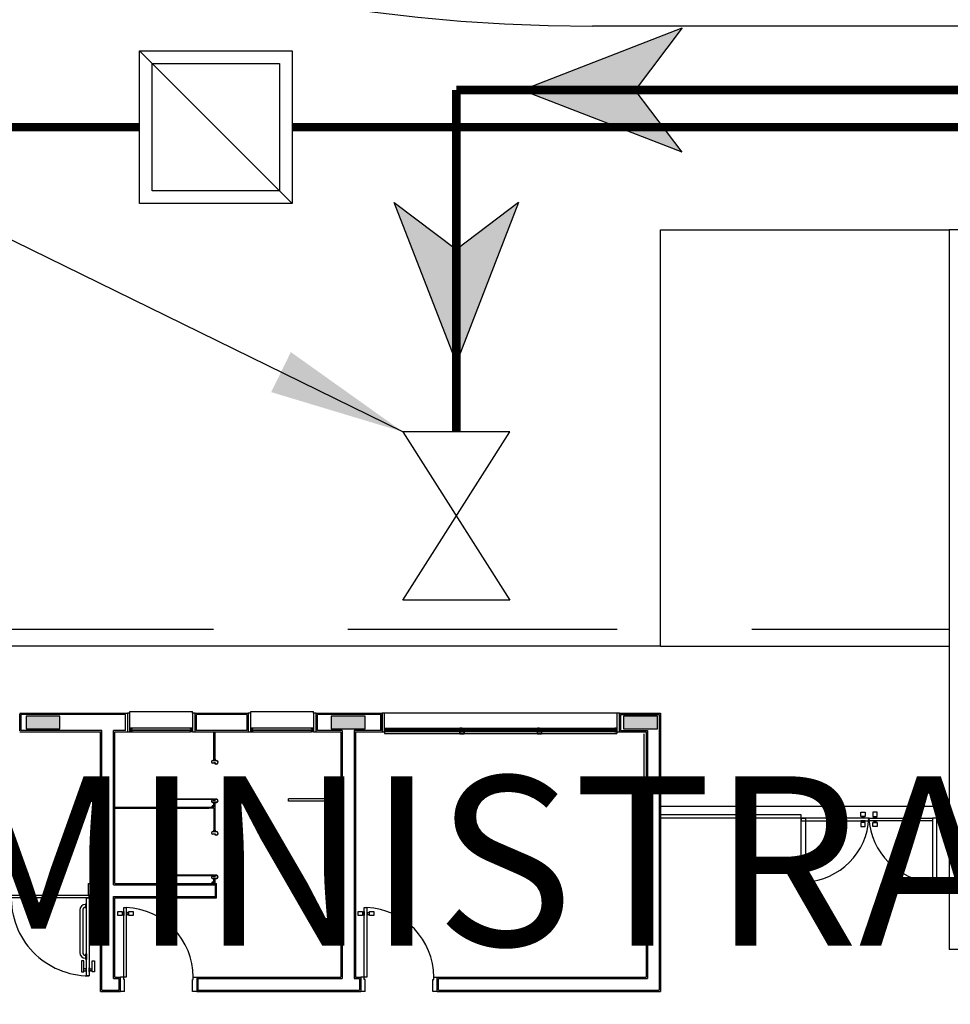
# Model space of a CAD drawing. Units: metres. Extents: x -1052 to 1973, y -91 to 546.
# Drawn here: x 1485 to 1496, y 238 to 250 of the extents above; entities that cross this region are included whole.
import ezdxf
from ezdxf.enums import TextEntityAlignment as Align

# ---------------------------------------------------------------- set-up
doc = ezdxf.new("R2010")
doc.units = ezdxf.units.M
doc.header["$LTSCALE"] = 0.5
doc.header["$MEASUREMENT"] = 0
for name, pattern in [('ACAD_ISO07W100', [3, 0, -3]), ('DASHDOT2', [12.7, 6.35, -3.175, 0, -3.175]), ('HIDDEN', [9.525, 6.35, -3.175])]:
    doc.linetypes.add(name, pattern=pattern)
for name, color, linetype in [('EDIFICIOS', 8, 'Continuous'), ('G-09', 7, 'Continuous'), ('G-09(Agua industrial)', 2, 'Continuous'), ('S-105(Drenaje Sanitario)', 8, 'Continuous'), ('S-106(Agua industrial)', 4, 'Continuous'), ('S-25_caminho', 8, 'Continuous')]:
    doc.layers.add(name, color=color, linetype=linetype)
doc.styles.add('ARIAL', font='ARIAL.TTF')
doc.styles.add('ROMANS', font='romans')
doc.dimstyles.new('Dim_Civil-2009', dxfattribs={"dimscale": 0.5, "dimtxt": 2, "dimasz": 2, "dimexe": 0.5, "dimexo": 1, "dimgap": 0.8, "dimtad": 1, "dimtxsty": 'ROMANS', "dimcen": 0.09, "dimclrd": 256, "dimclre": 256, "dimclrt": 256, "dimadec": 0, "dimazin": 0, "dimtfac": 1, "dimtofl": 0, "dimtmove": 0, "dimatfit": 3, "dimfxl": 0.5, "dimtolj": 1, "dimtzin": 0, "dimlwd": -1, "dimarcsym": 0})

# ---------------------------------------------------------------- blocks, each defined once
blk = doc.blocks.new('A$C7281418B')
at = {"linetype": 'Continuous'}
for points in [[(14.423, 11.935), (14.423, 11.785), (14.823, 11.785), (14.823, 11.935)], [(18.024, 11.935), (18.024, 11.785), (18.424, 11.785), (18.424, 11.935)], [(21.47, 11.935), (21.47, 11.785), (21.87, 11.785), (21.87, 11.935)]]:
    blk.add_hatch(color=256, dxfattribs=at).paths.add_polyline_path(points)
for p, q in [((21.908, 17.67), (25.313, 17.67)), ((21.908, 12.76), (21.908, 17.67)), ((25.313, 17.67), (25.313, 9.182)), ((25.533, 17.67), (25.313, 17.67)), ((21.908, 12.76), (3.933, 12.76)), ((21.908, 12.76), (25.313, 12.76)), ((14.348, 11.97), (15.618, 11.97)), ((15.648, 11.99), (16.388, 11.99)), ((15.648, 11.97), (15.648, 11.99)), ((16.388, 11.97), (16.388, 11.99)), ((16.418, 11.97), (17.045, 11.97)), ((17.075, 11.99), (17.815, 11.99)), ((17.075, 11.97), (17.075, 11.99)), ((17.815, 11.97), (17.815, 11.99)), ((17.845, 11.97), (18.623, 11.97)), ((18.623, 11.97), (18.623, 11.75)), ((21.393, 11.97), (18.653, 11.97)), ((21.423, 11.97), (21.908, 11.97)), ((21.423, 11.97), (21.423, 11.75)), ((21.908, 11.97), (21.908, 8.685)), ((14.348, 11.76), (14.348, 11.96)), ((14.363, 11.955), (14.363, 11.765)), ((15.598, 11.955), (14.363, 11.955)), ((14.823, 11.935), (14.423, 11.935)), ((14.423, 11.935), (14.423, 11.785)), ((14.823, 11.935), (14.423, 11.935)), ((14.423, 11.935), (14.423, 11.785)), ((14.823, 11.785), (14.823, 11.935)), ((14.823, 11.785), (14.823, 11.935)), ((15.598, 11.765), (15.598, 11.955)), ((17.028, 11.955), (16.433, 11.955)), ((16.433, 11.765), (16.433, 11.955)), ((17.028, 11.955), (17.028, 11.765)), ((18.608, 11.955), (17.86, 11.955)), ((17.86, 11.765), (17.86, 11.955)), ((18.424, 11.935), (18.024, 11.935)), ((18.024, 11.935), (18.024, 11.785)), ((18.424, 11.935), (18.024, 11.935)), ((18.024, 11.935), (18.024, 11.785)), ((18.424, 11.785), (18.424, 11.935)), ((18.424, 11.785), (18.424, 11.935)), ((18.608, 11.765), (18.608, 11.955)), ((18.623, 11.76), (18.623, 11.96)), ((21.423, 11.96), (21.423, 11.76)), ((21.438, 11.955), (21.893, 11.955)), ((21.438, 11.765), (21.438, 11.955)), ((21.87, 11.935), (21.47, 11.935)), ((21.47, 11.935), (21.47, 11.785)), ((21.87, 11.935), (21.47, 11.935)), ((21.47, 11.935), (21.47, 11.785)), ((21.87, 11.785), (21.87, 11.935)), ((21.87, 11.785), (21.87, 11.935)), ((21.893, 11.955), (21.893, 8.7)), ((14.348, 11.75), (15.301, 11.75)), ((15.316, 11.765), (14.363, 11.765)), ((14.423, 11.785), (14.823, 11.785)), ((14.423, 11.785), (14.823, 11.785)), ((15.301, 9.96), (15.301, 11.75)), ((15.316, 9.945), (15.316, 11.765)), ((15.456, 9.945), (15.456, 11.765)), ((15.598, 11.765), (15.456, 11.765)), ((15.471, 9.96), (15.471, 11.75)), ((15.471, 11.75), (15.618, 11.75)), ((16.388, 11.79), (15.673, 11.79)), ((15.673, 11.75), (16.363, 11.75)), ((16.418, 11.75), (17.045, 11.75)), ((17.028, 11.765), (16.433, 11.765)), ((16.64, 11.416), (16.64, 11.75)), ((16.65, 11.75), (16.65, 11.416)), ((17.815, 11.79), (17.1, 11.79)), ((17.1, 11.75), (17.79, 11.75)), ((17.845, 11.75), (18.138, 11.75)), ((18.153, 11.765), (17.86, 11.765)), ((18.024, 11.785), (18.424, 11.785)), ((18.024, 11.785), (18.424, 11.785)), ((18.138, 11.75), (18.138, 8.855)), ((18.153, 11.765), (18.153, 8.84)), ((18.293, 11.765), (18.293, 8.84)), ((18.608, 11.765), (18.293, 11.765)), ((18.308, 11.75), (18.308, 8.855)), ((18.308, 11.75), (18.623, 11.75)), ((18.653, 11.75), (18.653, 11.73)), ((18.678, 11.79), (21.368, 11.79)), ((21.368, 11.75), (18.678, 11.75)), ((21.393, 11.75), (21.393, 11.73)), ((21.423, 11.75), (21.738, 11.75)), ((21.438, 11.765), (21.753, 11.765)), ((21.47, 11.785), (21.87, 11.785)), ((21.47, 11.785), (21.87, 11.785)), ((21.738, 11.75), (21.738, 8.855)), ((21.753, 11.765), (21.753, 8.84)), ((18.653, 11.73), (21.393, 11.73)), ((21.714, 11.102), (21.714, 11.726)), ((16.61, 11.394), (16.61, 11.394)), ((16.612, 11.39), (16.612, 11.39)), ((16.612, 11.39), (16.612, 11.39)), ((16.625, 11.409), (16.625, 11.409)), ((16.625, 11.409), (16.638, 11.409)), ((16.625, 11.407), (16.625, 11.407)), ((16.67, 11.407), (16.625, 11.407)), ((16.625, 11.407), (16.625, 11.407)), ((16.638, 11.419), (16.638, 11.427)), ((16.638, 11.427), (16.638, 11.427)), ((16.638, 11.418), (16.638, 11.419)), ((16.638, 11.419), (16.638, 11.419)), ((16.638, 11.409), (16.638, 11.418)), ((16.64, 11.429), (16.64, 11.429)), ((16.64, 11.429), (16.64, 11.409)), ((16.65, 11.416), (16.64, 11.416)), ((16.64, 11.409), (16.65, 11.409)), ((16.65, 11.409), (16.65, 11.429)), ((16.65, 11.429), (16.65, 11.429)), ((16.652, 11.419), (16.651, 11.419)), ((16.651, 11.419), (16.652, 11.418)), ((16.652, 11.427), (16.652, 11.427)), ((16.652, 11.427), (16.652, 11.419)), ((16.652, 11.418), (16.652, 11.409)), ((16.652, 11.409), (16.67, 11.409)), ((16.67, 11.409), (16.67, 11.409)), ((16.67, 11.407), (16.67, 11.407)), ((16.688, 11.389), (16.688, 11.389)), ((16.69, 11.389), (16.69, 11.389)), ((16.638, 11.379), (16.625, 11.379)), ((16.625, 11.379), (16.625, 11.379)), ((16.631, 11.383), (16.631, 11.383)), ((16.631, 11.383), (16.645, 11.383)), ((16.644, 11.381), (16.637, 11.381)), ((16.637, 11.381), (16.638, 11.379)), ((16.645, 11.381), (16.644, 11.381)), ((16.645, 11.383), (16.654, 11.383)), ((16.653, 11.381), (16.645, 11.381)), ((16.645, 11.381), (16.645, 11.381)), ((16.651, 11.379), (16.653, 11.381)), ((16.654, 11.379), (16.651, 11.379)), ((16.654, 11.383), (16.658, 11.377)), ((16.654, 11.375), (16.654, 11.379)), ((16.654, 11.375), (16.654, 11.375)), ((16.654, 11.369), (16.654, 11.371)), ((16.654, 11.371), (16.654, 11.371)), ((16.67, 11.369), (16.654, 11.369)), ((16.657, 11.376), (16.655, 11.376)), ((16.655, 11.376), (16.655, 11.375)), ((16.655, 11.375), (16.655, 11.375)), ((16.655, 11.375), (16.655, 11.375)), ((16.655, 11.374), (16.655, 11.374)), ((16.655, 11.371), (16.655, 11.371)), ((16.655, 11.371), (16.655, 11.371)), ((16.655, 11.371), (16.655, 11.37)), ((16.655, 11.37), (16.657, 11.37)), ((16.657, 11.37), (16.657, 11.376)), ((16.658, 11.377), (16.658, 11.371)), ((16.658, 11.371), (16.67, 11.371)), ((16.67, 11.371), (16.67, 11.371)), ((16.67, 11.369), (16.67, 11.369)), ((16.146, 10.959), (16.646, 10.959)), ((16.146, 10.949), (16.146, 10.959)), ((16.146, 10.959), (16.146, 10.959)), ((16.646, 10.949), (16.146, 10.949)), ((16.609, 10.93), (16.609, 10.93)), ((16.612, 10.934), (16.612, 10.934)), ((16.612, 10.934), (16.612, 10.934)), ((16.638, 10.945), (16.624, 10.945)), ((16.624, 10.945), (16.624, 10.945)), ((16.631, 10.941), (16.631, 10.941)), ((16.631, 10.941), (16.644, 10.941)), ((16.636, 10.943), (16.638, 10.945)), ((16.644, 10.943), (16.636, 10.943)), ((16.645, 10.943), (16.644, 10.942)), ((16.644, 10.942), (16.644, 10.943)), ((16.644, 10.941), (16.653, 10.941)), ((16.652, 10.943), (16.645, 10.943)), ((16.646, 10.959), (16.646, 10.949)), ((16.654, 10.945), (16.651, 10.945)), ((16.651, 10.945), (16.652, 10.943)), ((16.653, 10.941), (16.658, 10.946)), ((16.669, 10.955), (16.654, 10.955)), ((16.654, 10.955), (16.654, 10.953)), ((16.654, 10.953), (16.654, 10.953)), ((16.654, 10.952), (16.654, 10.952)), ((16.654, 10.949), (16.654, 10.949)), ((16.654, 10.949), (16.654, 10.949)), ((16.654, 10.949), (16.654, 10.945)), ((16.655, 10.953), (16.655, 10.954)), ((16.655, 10.954), (16.656, 10.954)), ((16.655, 10.953), (16.655, 10.953)), ((16.655, 10.949), (16.655, 10.949)), ((16.655, 10.948), (16.655, 10.949)), ((16.655, 10.949), (16.655, 10.949)), ((16.656, 10.948), (16.655, 10.948)), ((16.656, 10.954), (16.656, 10.948)), ((16.658, 10.946), (16.658, 10.953)), ((16.658, 10.953), (16.669, 10.953)), ((16.669, 10.955), (16.669, 10.955)), ((16.669, 10.953), (16.669, 10.953)), ((16.687, 10.935), (16.687, 10.935)), ((16.689, 10.935), (16.689, 10.935)), ((17.52, 10.93), (17.52, 10.96)), ((18.148, 10.96), (17.52, 10.96)), ((18.148, 10.93), (17.52, 10.93)), ((15.471, 10.86), (16.64, 10.86)), ((15.471, 10.85), (16.581, 10.85)), ((16.64, 10.85), (15.471, 10.85)), ((16.614, 10.863), (16.635, 10.863)), ((16.621, 10.863), (16.621, 10.874)), ((16.639, 10.874), (16.621, 10.874)), ((16.624, 10.917), (16.624, 10.917)), ((16.669, 10.917), (16.624, 10.917)), ((16.624, 10.917), (16.624, 10.917)), ((16.624, 10.915), (16.624, 10.915)), ((16.624, 10.915), (16.637, 10.915)), ((16.635, 10.863), (16.637, 10.861)), ((16.637, 10.915), (16.637, 10.905)), ((16.637, 10.905), (16.638, 10.905)), ((16.638, 10.905), (16.637, 10.904)), ((16.637, 10.904), (16.637, 10.897)), ((16.637, 10.897), (16.637, 10.897)), ((16.637, 10.861), (16.639, 10.861)), ((16.639, 10.86), (16.639, 10.915)), ((16.639, 10.915), (16.649, 10.915)), ((16.639, 10.895), (16.639, 10.915)), ((16.639, 10.915), (16.649, 10.915)), ((16.639, 10.895), (16.639, 10.895)), ((16.639, 10.861), (16.639, 10.874)), ((16.639, 10.861), (16.639, 10.86)), ((16.64, 10.85), (16.64, 10.571)), ((16.649, 10.915), (16.649, 10.581)), ((16.649, 10.915), (16.649, 10.895)), ((16.649, 10.895), (16.649, 10.895)), ((16.651, 10.905), (16.651, 10.915)), ((16.651, 10.915), (16.669, 10.915)), ((16.651, 10.904), (16.651, 10.905)), ((16.651, 10.905), (16.651, 10.905)), ((16.651, 10.897), (16.651, 10.904)), ((16.651, 10.897), (16.651, 10.897)), ((16.669, 10.917), (16.669, 10.917)), ((16.669, 10.915), (16.669, 10.915)), ((21.908, 10.87), (25.323, 10.87)), ((23.566, 10.77), (21.908, 10.77)), ((23.566, 10.73), (21.908, 10.73)), ((23.566, 10.77), (23.566, 10.77)), ((23.566, 10.73), (23.566, 10.77)), ((23.566, 10.73), (23.616, 10.73)), ((23.566, 9.98), (23.566, 10.73)), ((24.367, 10.73), (23.566, 10.73)), ((23.566, 10.73), (23.566, 10.7)), ((23.566, 10.7), (24.367, 10.7)), ((23.616, 10.73), (23.616, 9.98)), ((24.272, 10.751), (24.272, 10.801)), ((24.272, 10.801), (24.322, 10.801)), ((24.322, 10.751), (24.272, 10.751)), ((24.272, 10.73), (24.272, 10.735)), ((24.272, 10.735), (24.322, 10.735)), ((24.322, 10.73), (24.272, 10.73)), ((24.322, 10.7), (24.272, 10.7)), ((24.272, 10.7), (24.272, 10.695)), ((24.272, 10.695), (24.322, 10.695)), ((24.287, 10.735), (24.287, 10.751)), ((24.307, 10.735), (24.287, 10.735)), ((24.307, 10.695), (24.287, 10.695)), ((24.287, 10.695), (24.287, 10.68)), ((24.307, 10.751), (24.307, 10.735)), ((24.307, 10.68), (24.307, 10.695)), ((24.322, 10.801), (24.322, 10.751)), ((24.322, 10.735), (24.322, 10.73)), ((24.322, 10.695), (24.322, 10.7)), ((24.367, 10.7), (24.367, 10.73)), ((24.367, 10.7), (24.367, 10.73)), ((24.367, 10.73), (25.116, 10.73)), ((25.116, 10.7), (24.367, 10.7)), ((24.412, 10.801), (24.412, 10.751)), ((24.462, 10.801), (24.412, 10.801)), ((24.412, 10.751), (24.462, 10.751)), ((24.412, 10.735), (24.412, 10.73)), ((24.462, 10.735), (24.412, 10.735)), ((24.412, 10.73), (24.462, 10.73)), ((24.412, 10.695), (24.412, 10.7)), ((24.412, 10.7), (24.462, 10.7)), ((24.462, 10.695), (24.412, 10.695)), ((24.427, 10.751), (24.427, 10.735)), ((24.427, 10.735), (24.447, 10.735)), ((24.427, 10.68), (24.427, 10.695)), ((24.427, 10.695), (24.447, 10.695)), ((24.447, 10.735), (24.447, 10.751)), ((24.447, 10.695), (24.447, 10.68)), ((24.462, 10.751), (24.462, 10.801)), ((24.462, 10.73), (24.462, 10.735)), ((24.462, 10.7), (24.462, 10.695)), ((25.313, 10.73), (25.116, 10.73)), ((25.166, 10.73), (25.116, 10.73)), ((25.116, 10.73), (25.116, 9.98)), ((25.116, 10.73), (25.116, 10.7)), ((25.166, 10.77), (25.166, 10.73)), ((25.313, 10.77), (25.166, 10.77)), ((25.166, 9.98), (25.166, 10.73)), ((16.625, 10.571), (16.625, 10.571)), ((16.625, 10.571), (16.638, 10.571)), ((16.638, 10.581), (16.638, 10.589)), ((16.638, 10.589), (16.638, 10.589)), ((16.638, 10.58), (16.638, 10.581)), ((16.638, 10.581), (16.638, 10.581)), ((16.638, 10.571), (16.638, 10.58)), ((16.64, 10.591), (16.64, 10.591)), ((16.64, 10.591), (16.64, 10.571)), ((16.64, 10.571), (16.65, 10.571)), ((16.65, 10.571), (16.65, 10.591)), ((16.65, 10.591), (16.65, 10.591)), ((16.652, 10.581), (16.651, 10.581)), ((16.651, 10.581), (16.652, 10.58)), ((16.652, 10.589), (16.652, 10.589)), ((16.652, 10.589), (16.652, 10.581)), ((16.652, 10.58), (16.652, 10.571)), ((16.652, 10.571), (16.67, 10.571)), ((16.67, 10.571), (16.67, 10.571)), ((24.322, 10.68), (24.272, 10.68)), ((24.272, 10.68), (24.272, 10.63)), ((24.272, 10.63), (24.322, 10.63)), ((24.322, 10.63), (24.322, 10.68)), ((24.412, 10.63), (24.412, 10.68)), ((24.412, 10.68), (24.462, 10.68)), ((24.462, 10.63), (24.412, 10.63)), ((24.462, 10.68), (24.462, 10.63)), ((16.61, 10.556), (16.61, 10.556)), ((16.612, 10.552), (16.612, 10.552)), ((16.612, 10.552), (16.612, 10.552)), ((16.625, 10.569), (16.625, 10.569)), ((16.67, 10.569), (16.625, 10.569)), ((16.625, 10.569), (16.625, 10.569)), ((16.638, 10.541), (16.625, 10.541)), ((16.625, 10.541), (16.625, 10.541)), ((16.631, 10.545), (16.631, 10.545)), ((16.631, 10.545), (16.645, 10.545)), ((16.644, 10.543), (16.637, 10.543)), ((16.637, 10.543), (16.638, 10.541)), ((16.645, 10.543), (16.644, 10.543)), ((16.645, 10.545), (16.654, 10.545)), ((16.653, 10.543), (16.645, 10.543)), ((16.645, 10.543), (16.645, 10.543)), ((16.651, 10.541), (16.653, 10.543)), ((16.654, 10.541), (16.651, 10.541)), ((16.654, 10.545), (16.658, 10.539)), ((16.654, 10.537), (16.654, 10.541)), ((16.654, 10.537), (16.654, 10.537)), ((16.654, 10.531), (16.654, 10.533)), ((16.654, 10.533), (16.654, 10.533)), ((16.67, 10.531), (16.654, 10.531)), ((16.655, 10.537), (16.655, 10.537)), ((16.657, 10.537), (16.655, 10.537)), ((16.655, 10.537), (16.655, 10.537)), ((16.655, 10.537), (16.655, 10.537)), ((16.655, 10.536), (16.655, 10.536)), ((16.655, 10.533), (16.655, 10.533)), ((16.655, 10.533), (16.655, 10.533)), ((16.655, 10.533), (16.655, 10.532)), ((16.655, 10.532), (16.657, 10.532)), ((16.657, 10.532), (16.657, 10.537)), ((16.658, 10.539), (16.658, 10.533)), ((16.658, 10.533), (16.67, 10.533)), ((16.67, 10.569), (16.67, 10.569)), ((16.67, 10.533), (16.67, 10.533)), ((16.67, 10.531), (16.67, 10.531)), ((16.688, 10.551), (16.688, 10.551)), ((16.69, 10.551), (16.69, 10.551)), ((16.146, 10.061), (16.646, 10.061)), ((16.146, 10.051), (16.146, 10.061)), ((16.146, 10.061), (16.146, 10.061)), ((16.646, 10.051), (16.146, 10.051)), ((16.609, 10.032), (16.609, 10.032)), ((16.612, 10.035), (16.612, 10.035)), ((16.612, 10.035), (16.612, 10.035)), ((16.638, 10.047), (16.624, 10.047)), ((16.624, 10.047), (16.624, 10.047)), ((16.624, 10.019), (16.624, 10.019)), ((16.669, 10.019), (16.624, 10.019)), ((16.624, 10.019), (16.624, 10.019)), ((16.624, 10.017), (16.624, 10.017)), ((16.624, 10.017), (16.637, 10.017)), ((16.631, 10.043), (16.631, 10.043)), ((16.631, 10.043), (16.644, 10.043)), ((16.636, 10.045), (16.638, 10.047)), ((16.644, 10.045), (16.636, 10.045)), ((16.637, 10.017), (16.637, 10.007)), ((16.637, 10.007), (16.638, 10.007)), ((16.638, 10.007), (16.637, 10.006)), ((16.637, 10.006), (16.637, 9.999)), ((16.637, 9.999), (16.637, 9.999)), ((16.639, 9.962), (16.639, 10.017)), ((16.639, 10.017), (16.649, 10.017)), ((16.639, 9.997), (16.639, 10.017)), ((16.639, 10.017), (16.649, 10.017)), ((16.639, 9.997), (16.639, 9.997)), ((16.645, 10.045), (16.644, 10.044)), ((16.644, 10.044), (16.644, 10.045)), ((16.644, 10.043), (16.653, 10.043)), ((16.652, 10.045), (16.645, 10.045)), ((16.646, 10.061), (16.646, 10.051)), ((16.649, 10.017), (16.649, 9.96)), ((16.649, 10.017), (16.649, 9.997)), ((16.649, 9.997), (16.649, 9.997)), ((16.654, 10.047), (16.651, 10.047)), ((16.651, 10.047), (16.652, 10.045)), ((16.651, 10.007), (16.651, 10.017)), ((16.651, 10.017), (16.669, 10.017)), ((16.651, 10.006), (16.651, 10.007)), ((16.651, 10.007), (16.651, 10.007)), ((16.651, 9.999), (16.651, 10.006)), ((16.651, 9.999), (16.651, 9.999)), ((16.653, 10.043), (16.658, 10.048)), ((16.669, 10.057), (16.654, 10.057)), ((16.654, 10.057), (16.654, 10.055)), ((16.654, 10.055), (16.654, 10.055)), ((16.654, 10.054), (16.654, 10.054)), ((16.654, 10.051), (16.654, 10.051)), ((16.654, 10.051), (16.654, 10.051)), ((16.654, 10.051), (16.654, 10.047)), ((16.655, 10.055), (16.655, 10.056)), ((16.655, 10.056), (16.656, 10.056)), ((16.655, 10.055), (16.655, 10.055)), ((16.655, 10.051), (16.655, 10.051)), ((16.655, 10.05), (16.655, 10.051)), ((16.655, 10.051), (16.655, 10.051)), ((16.656, 10.05), (16.655, 10.05)), ((16.656, 10.056), (16.656, 10.05)), ((16.658, 10.048), (16.658, 10.055)), ((16.658, 10.055), (16.669, 10.055)), ((16.669, 10.057), (16.669, 10.057)), ((16.669, 10.055), (16.669, 10.055)), ((16.669, 10.019), (16.669, 10.019)), ((16.669, 10.017), (16.669, 10.017)), ((16.687, 10.037), (16.687, 10.037)), ((16.689, 10.037), (16.689, 10.037)), ((15.198, 9.96), (15.301, 9.96)), ((15.213, 9.945), (15.316, 9.945)), ((15.213, 9.805), (15.213, 9.945)), ((15.456, 9.945), (16.656, 9.945)), ((15.471, 9.96), (16.671, 9.96)), ((16.614, 9.965), (16.635, 9.965)), ((16.619, 9.963), (16.619, 9.962)), ((16.621, 9.965), (16.621, 9.976)), ((16.639, 9.976), (16.621, 9.976)), ((16.635, 9.965), (16.637, 9.963)), ((16.637, 9.963), (16.639, 9.963)), ((16.639, 9.963), (16.639, 9.976)), ((16.656, 9.805), (16.656, 9.945)), ((16.671, 9.79), (16.671, 9.96)), ((23.616, 9.98), (23.566, 9.98)), ((25.116, 9.98), (25.166, 9.98)), ((15.198, 9.79), (15.301, 9.79)), ((15.213, 9.805), (15.316, 9.805)), ((15.301, 8.685), (15.301, 9.79)), ((15.316, 8.7), (15.316, 9.805)), ((15.456, 8.84), (15.456, 9.805)), ((15.456, 9.805), (16.656, 9.805)), ((15.471, 8.855), (15.471, 9.79)), ((15.471, 9.79), (16.671, 9.79)), ((15.057, 9.646), (15.057, 9.145)), ((15.092, 9.646), (15.092, 9.145)), ((15.124, 9.713), (15.128, 9.713)), ((15.124, 9.678), (15.128, 9.678)), ((15.128, 9.678), (15.128, 9.713)), ((15.576, 9.675), (15.606, 9.675)), ((15.576, 8.855), (15.576, 9.675)), ((15.606, 9.675), (15.606, 8.855)), ((18.413, 9.675), (18.443, 9.675)), ((18.413, 8.855), (18.413, 9.675)), ((18.443, 9.675), (18.443, 8.855)), ((15.506, 9.63), (15.552, 9.63)), ((15.506, 9.63), (15.556, 9.63)), ((15.506, 9.58), (15.506, 9.63)), ((15.556, 9.58), (15.506, 9.58)), ((15.556, 9.63), (15.556, 9.58)), ((15.556, 9.615), (15.571, 9.615)), ((15.571, 9.595), (15.556, 9.595)), ((15.571, 9.63), (15.576, 9.63)), ((15.571, 9.58), (15.571, 9.63)), ((15.571, 9.615), (15.571, 9.595)), ((15.576, 9.58), (15.571, 9.58)), ((15.576, 9.63), (15.576, 9.58)), ((15.611, 9.63), (15.606, 9.63)), ((15.606, 9.63), (15.606, 9.58)), ((15.606, 9.58), (15.611, 9.58)), ((15.611, 9.58), (15.611, 9.63)), ((15.637, 9.615), (15.611, 9.615)), ((15.611, 9.615), (15.611, 9.595)), ((15.611, 9.595), (15.637, 9.595)), ((15.637, 9.63), (15.687, 9.63)), ((15.637, 9.58), (15.637, 9.63)), ((15.687, 9.58), (15.637, 9.58)), ((15.687, 9.63), (15.687, 9.58)), ((18.342, 9.63), (18.392, 9.63)), ((18.342, 9.58), (18.342, 9.63)), ((18.392, 9.58), (18.342, 9.58)), ((18.343, 9.63), (18.389, 9.63)), ((18.392, 9.63), (18.392, 9.58)), ((18.392, 9.615), (18.408, 9.615)), ((18.408, 9.595), (18.392, 9.595)), ((18.408, 9.63), (18.413, 9.63)), ((18.408, 9.58), (18.408, 9.63)), ((18.408, 9.615), (18.408, 9.595)), ((18.413, 9.58), (18.408, 9.58)), ((18.413, 9.63), (18.413, 9.58)), ((18.448, 9.63), (18.443, 9.63)), ((18.443, 9.63), (18.443, 9.58)), ((18.443, 9.58), (18.448, 9.58)), ((18.448, 9.58), (18.448, 9.63)), ((18.474, 9.615), (18.448, 9.615)), ((18.448, 9.615), (18.448, 9.595)), ((18.448, 9.595), (18.474, 9.595)), ((18.474, 9.63), (18.524, 9.63)), ((18.474, 9.58), (18.474, 9.63)), ((18.524, 9.58), (18.474, 9.58)), ((18.524, 9.63), (18.524, 9.58)), ((25.533, 9.182), (25.313, 9.182)), ((25.323, 9.182), (25.323, 9.182)), ((15.124, 9.113), (15.128, 9.113)), ((15.124, 9.078), (15.128, 9.078)), ((15.128, 9.113), (15.128, 9.078)), ((15.078, 8.916), (15.101, 8.916)), ((15.229, 8.916), (15.206, 8.916)), ((15.456, 8.84), (15.521, 8.84)), ((15.471, 8.855), (15.536, 8.855)), ((15.521, 8.7), (15.521, 8.84)), ((15.536, 8.685), (15.536, 8.855)), ((15.576, 8.855), (15.536, 8.855)), ((15.606, 8.855), (15.576, 8.855)), ((15.576, 8.825), (15.576, 8.855)), ((16.396, 8.825), (16.396, 8.855)), ((16.396, 8.855), (16.436, 8.855)), ((16.436, 8.855), (18.138, 8.855)), ((16.436, 8.855), (16.436, 8.685)), ((16.451, 8.84), (18.153, 8.84)), ((16.451, 8.84), (16.451, 8.7)), ((18.293, 8.84), (18.358, 8.84)), ((18.308, 8.855), (18.373, 8.855)), ((18.358, 8.84), (18.358, 8.7)), ((18.373, 8.855), (18.373, 8.685)), ((18.413, 8.855), (18.373, 8.855)), ((18.443, 8.855), (18.413, 8.855)), ((18.413, 8.825), (18.413, 8.855)), ((19.233, 8.825), (19.233, 8.855)), ((19.233, 8.855), (19.273, 8.855)), ((19.273, 8.855), (21.738, 8.855)), ((19.273, 8.685), (19.273, 8.855)), ((19.288, 8.84), (21.753, 8.84)), ((19.288, 8.7), (19.288, 8.84)), ((15.586, 8.825), (15.576, 8.825)), ((15.586, 8.685), (15.586, 8.825)), ((16.386, 8.685), (16.386, 8.825)), ((16.386, 8.825), (16.396, 8.825)), ((18.423, 8.825), (18.413, 8.825)), ((18.423, 8.685), (18.423, 8.825)), ((19.223, 8.685), (19.223, 8.825)), ((19.223, 8.825), (19.233, 8.825)), ((15.301, 8.685), (15.536, 8.685)), ((15.316, 8.7), (15.521, 8.7)), ((15.586, 8.685), (15.536, 8.685)), ((16.436, 8.685), (16.386, 8.685)), ((16.436, 8.685), (18.373, 8.685)), ((16.451, 8.7), (18.358, 8.7)), ((18.423, 8.685), (18.373, 8.685)), ((19.273, 8.685), (19.223, 8.685)), ((19.273, 8.685), (21.908, 8.685)), ((19.288, 8.7), (21.893, 8.7))]:
    blk.add_line(p, q, dxfattribs=at)
at = {"linetype": 'HIDDEN'}
blk.add_line((3.933, 12.96), (25.313, 12.96), dxfattribs=at)
at = {"linetype": 'Continuous'}
for points in [[(15.618, 11.75), (15.648, 11.75), (15.648, 11.97), (15.618, 11.97)], [(16.388, 11.75), (16.418, 11.75), (16.418, 11.97), (16.388, 11.97)], [(17.045, 11.75), (17.075, 11.75), (17.075, 11.97), (17.045, 11.97)], [(17.815, 11.75), (17.845, 11.75), (17.845, 11.97), (17.815, 11.97)], [(18.653, 11.97), (18.623, 11.97), (18.623, 11.75), (18.653, 11.75)], [(21.423, 11.97), (21.393, 11.97), (21.393, 11.75), (21.423, 11.75)], [(15.673, 11.79), (15.648, 11.79), (15.648, 11.75), (15.673, 11.75), (15.673, 11.755), (15.653, 11.755), (15.653, 11.785), (15.673, 11.785)], [(16.363, 11.79), (16.388, 11.79), (16.388, 11.75), (16.363, 11.75), (16.363, 11.755), (16.383, 11.755), (16.383, 11.785), (16.363, 11.785)], [(17.1, 11.79), (17.075, 11.79), (17.075, 11.75), (17.1, 11.75), (17.1, 11.755), (17.08, 11.755), (17.08, 11.785), (17.1, 11.785)], [(17.79, 11.79), (17.815, 11.79), (17.815, 11.75), (17.79, 11.75), (17.79, 11.755), (17.81, 11.755), (17.81, 11.785), (17.79, 11.785)], [(18.678, 11.75), (18.653, 11.75), (18.653, 11.79), (18.678, 11.79), (18.678, 11.785), (18.658, 11.785), (18.658, 11.755), (18.678, 11.755)], [(19.541, 11.75), (19.566, 11.75), (19.566, 11.79), (19.541, 11.79), (19.541, 11.785), (19.561, 11.785), (19.561, 11.755), (19.541, 11.755)], [(19.541, 11.75), (19.591, 11.75), (19.591, 11.723), (19.541, 11.723)], [(19.543, 11.748), (19.589, 11.748), (19.589, 11.725), (19.543, 11.725)], [(19.591, 11.75), (19.566, 11.75), (19.566, 11.79), (19.591, 11.79), (19.591, 11.785), (19.571, 11.785), (19.571, 11.755), (19.591, 11.755)], [(20.455, 11.75), (20.48, 11.75), (20.48, 11.79), (20.455, 11.79), (20.455, 11.785), (20.475, 11.785), (20.475, 11.755), (20.455, 11.755)], [(20.455, 11.75), (20.505, 11.75), (20.505, 11.723), (20.455, 11.723)], [(20.457, 11.748), (20.503, 11.748), (20.503, 11.725), (20.457, 11.725)], [(20.505, 11.75), (20.48, 11.75), (20.48, 11.79), (20.505, 11.79), (20.505, 11.785), (20.485, 11.785), (20.485, 11.755), (20.505, 11.755)], [(21.368, 11.75), (21.393, 11.75), (21.393, 11.79), (21.368, 11.79), (21.368, 11.785), (21.388, 11.785), (21.388, 11.755), (21.368, 11.755)], [(15.198, 9.96), (15.198, 9.79), (15.168, 9.79), (15.168, 9.82), (15.158, 9.82), (15.158, 9.96)], [(15.168, 9.79), (14.248, 9.79), (14.248, 9.82), (15.168, 9.82)], [(15.168, 9.79), (15.168, 8.871), (15.138, 8.871), (15.138, 9.79)], [(15.128, 9.728), (15.128, 9.663), (15.138, 9.663), (15.138, 9.728)], [(15.128, 9.063), (15.128, 9.128), (15.138, 9.128), (15.138, 9.063)], [(15.077, 8.916), (15.104, 8.916), (15.104, 9.049), (15.077, 9.049)], [(15.133, 8.916), (15.138, 8.916), (15.138, 8.966), (15.133, 8.966)], [(15.173, 8.916), (15.168, 8.916), (15.168, 8.966), (15.173, 8.966)], [(15.229, 8.916), (15.202, 8.916), (15.202, 9.049), (15.229, 9.049)]]:
    blk.add_lwpolyline(points, close=True, dxfattribs=at)
for points in [[(15.653, 11.774), (16.383, 11.774)], [(16.383, 11.766), (15.653, 11.766)], [(17.08, 11.774), (17.81, 11.774)], [(17.81, 11.766), (17.08, 11.766)], [(19.561, 11.775), (18.658, 11.775)], [(18.658, 11.767), (19.561, 11.767)], [(20.475, 11.775), (19.571, 11.775)], [(19.571, 11.767), (20.475, 11.767)], [(20.485, 11.767), (21.388, 11.767), (21.388, 11.775), (20.485, 11.775)], [(15.104, 8.931), (15.133, 8.931), (15.133, 8.951), (15.104, 8.951)], [(15.202, 8.931), (15.173, 8.931), (15.173, 8.951), (15.202, 8.951)]]:
    blk.add_lwpolyline(points, dxfattribs=at)
for centre, radius, start, end in [((16.625, 11.394), 0.015, 90, 180), ((16.625, 11.394), 0.015, 180, 270), ((16.625, 11.394), 0.013, 90.0025, 196.0811), ((16.625, 11.394), 0.013, 196.158, 302.1944), ((16.64, 11.427), 0.002, 90, 180), ((16.65, 11.427), 0.002, 0, 90), ((16.67, 11.389), 0.02, 0, 90), ((16.67, 11.389), 0.018, 360, 90), ((16.67, 11.389), 0.02, 270, 0), ((16.67, 11.389), 0.018, 270, 0), ((16.655, 11.375), 0.0005, 180, 270), ((16.655, 11.371), 0.0005, 90, 180), ((16.655, 11.375), 0.0005, 270, 0), ((16.655, 11.371), 0.0005, 360, 90), ((16.624, 10.93), 0.015, 90, 180), ((16.624, 10.93), 0.015, 180, 270), ((16.624, 10.93), 0.013, 163.9189, 269.9975), ((16.624, 10.93), 0.013, 57.8056, 163.842), ((16.654, 10.953), 0.0005, 180, 270), ((16.654, 10.953), 0.0005, 270, 0), ((16.654, 10.949), 0.0005, 0, 90), ((16.654, 10.949), 0.0005, 90, 180), ((16.669, 10.935), 0.02, 0, 90), ((16.669, 10.935), 0.018, 0, 90), ((16.669, 10.935), 0.018, 270, 0), ((16.669, 10.935), 0.02, 270, 360), ((16.635, 10.858), 0.0218, 134.9615, 166.7319), ((16.621, 10.872), 0.002, 90, 134.9615), ((16.639, 10.897), 0.002, 180, 270), ((16.649, 10.897), 0.002, 270, 360), ((23.571, 10.771), 0.796, 273.1992, 357.0811), ((25.16, 10.77), 0.795, 182.843, 266.7852), ((16.625, 10.556), 0.015, 90, 180), ((16.64, 10.589), 0.002, 90, 180), ((16.65, 10.589), 0.002, 0, 90), ((16.67, 10.551), 0.02, 0, 90), ((16.625, 10.556), 0.015, 180, 270), ((16.625, 10.556), 0.013, 90.0025, 196.0811), ((16.625, 10.556), 0.013, 196.158, 302.1944), ((16.655, 10.537), 0.0005, 180, 270), ((16.655, 10.533), 0.0005, 90, 180), ((16.655, 10.537), 0.0005, 270, 0), ((16.655, 10.533), 0.0005, 360, 90), ((16.67, 10.551), 0.018, 360, 90), ((16.67, 10.551), 0.02, 270, 0), ((16.67, 10.551), 0.018, 270, 0), ((16.624, 10.032), 0.015, 90, 180), ((16.624, 10.032), 0.015, 180, 270), ((16.624, 10.032), 0.013, 163.9189, 269.9975), ((16.624, 10.032), 0.013, 57.8056, 163.842), ((16.639, 9.999), 0.002, 180, 270), ((16.649, 9.999), 0.002, 270, 360), ((16.654, 10.055), 0.0005, 180, 270), ((16.654, 10.055), 0.0005, 270, 0), ((16.654, 10.051), 0.0005, 0, 90), ((16.654, 10.051), 0.0005, 90, 180), ((16.669, 10.037), 0.02, 0, 90), ((16.669, 10.037), 0.018, 0, 90), ((16.669, 10.037), 0.018, 270, 0), ((16.669, 10.037), 0.02, 270, 360), ((16.635, 9.96), 0.0218, 134.9615, 166.7319), ((16.621, 9.974), 0.002, 90, 134.9615), ((15.168, 9.79), 0.92, 178.1313, 270), ((15.125, 9.644), 0.0686, 91.3359, 178.6641), ((15.122, 9.647), 0.0306, 87.2134, 182.7866), ((15.576, 8.855), 0.82, 0, 87.9047), ((18.413, 8.855), 0.82, 0, 87.9047), ((15.125, 9.147), 0.0686, 181.3359, 268.6641), ((15.122, 9.144), 0.0306, 177.2134, 272.7866)]:
    blk.add_arc(centre, radius, start, end, dxfattribs=at)

msp = doc.modelspace()

# ---------------------------------------------------------------- hatches: boundary and pattern name
at = {"layer": 'G-09(Agua industrial)'}
for points in [[(1490.66036, 249.11287), (1492.55161, 248.38017), (1491.99569, 249.11287), (1492.55161, 249.84557)], [(1489.88633, 245.89491), (1490.61902, 247.78616), (1489.88633, 247.23023), (1489.15363, 247.78616)]]:
    msp.add_hatch(color=256, dxfattribs=at).paths.add_polyline_path(points)

# ---------------------------------------------------------------- linework, layer by layer
for points in [[(1492.55161, 248.38017), (1490.66036, 249.11287), (1490.66036, 249.11287), (1492.55161, 249.84557)], [(1492.55161, 249.84557), (1491.99569, 249.11287)], [(1492.55161, 248.38017), (1491.99569, 249.11287)], [(1490.61902, 247.78616), (1489.88633, 245.89491), (1489.88633, 245.89491), (1489.15363, 247.78616)], [(1489.15363, 247.78616), (1489.88633, 247.23023)], [(1490.61902, 247.78616), (1489.88633, 247.23023)]]:
    msp.add_lwpolyline(points, dxfattribs=at)
at = {"layer": 'S-105(Drenaje Sanitario)'}
msp.add_lwpolyline([(1487.94978, 247.77463), (1486.14978, 247.77463), (1486.14978, 249.57463), (1487.94978, 249.57463)], close=True, dxfattribs=at)
for points in [[(1487.94978, 247.77463), (1486.14978, 249.57463)], [(1487.79978, 247.92463), (1486.29978, 247.92463), (1486.29978, 249.42463), (1487.79978, 249.42463), (1487.79978, 247.92463)]]:
    msp.add_lwpolyline(points, dxfattribs=at)
at = {"layer": 'S-105(Drenaje Sanitario)', "linetype": 'DASHDOT2', "ltscale": 0.2, "const_width": 0.1}
for points in [[(1486.14978, 248.67463), (1469.37712, 248.67463)], [(1511.94166, 248.67463), (1487.94978, 248.67463)]]:
    msp.add_lwpolyline(points, dxfattribs=at)
at = {"layer": 'S-106(Agua industrial)', "linetype": 'ACAD_ISO07W100', "ltscale": 0.1, "const_width": 0.1}
for points in [[(1546.77839, 249.11287), (1489.88633, 249.11287)], [(1489.88633, 249.11287), (1489.88633, 245.08105)]]:
    msp.add_lwpolyline(points, dxfattribs=at)
at = {"layer": 'S-106(Agua industrial)'}
msp.add_lwpolyline([(1489.25472, 245.08105), (1490.51793, 243.09468), (1489.25472, 243.09468), (1490.51793, 245.08105), (1489.25472, 245.08105)], dxfattribs=at)
at = {"layer": 'S-25_caminho'}
msp.add_line((1727.35723, 249.86785), (1491.49142, 249.86785), dxfattribs=at)
msp.add_arc((1491.49142, 270.01785), 20.15, 180, 270, dxfattribs=at)

# ---------------------------------------------------------------- block references
at = {"layer": 'EDIFICIOS'}
msp.add_blockref('A$C7281418B', (1470.38746, 229.79305, 0), dxfattribs=at)

# ---------------------------------------------------------------- texts
at = {"layer": 'G-09', "style": 'ARIAL'}
msp.add_text('ADMINISTRAÇÃO E', height=2, dxfattribs=at).set_placement((1492.1252, 239.01754), align=Align.CENTER)

# ---------------------------------------------------------------- leaders
at = {"layer": 'G-09(Agua industrial)'}
for points in [[(1502.25389, 249.11287), (1501.47887, 252.91784), (1492.94535, 252.91784)], [(1489.25472, 245.08105), (1479.08091, 250.06867), (1470.69586, 250.06867)]]:
    msp.add_leader(points, dimstyle='Dim_Civil-2009', override={"dimscale": 1, "dimasz": 1.6}, dxfattribs=at)

doc.saveas('drawing.dxf')
